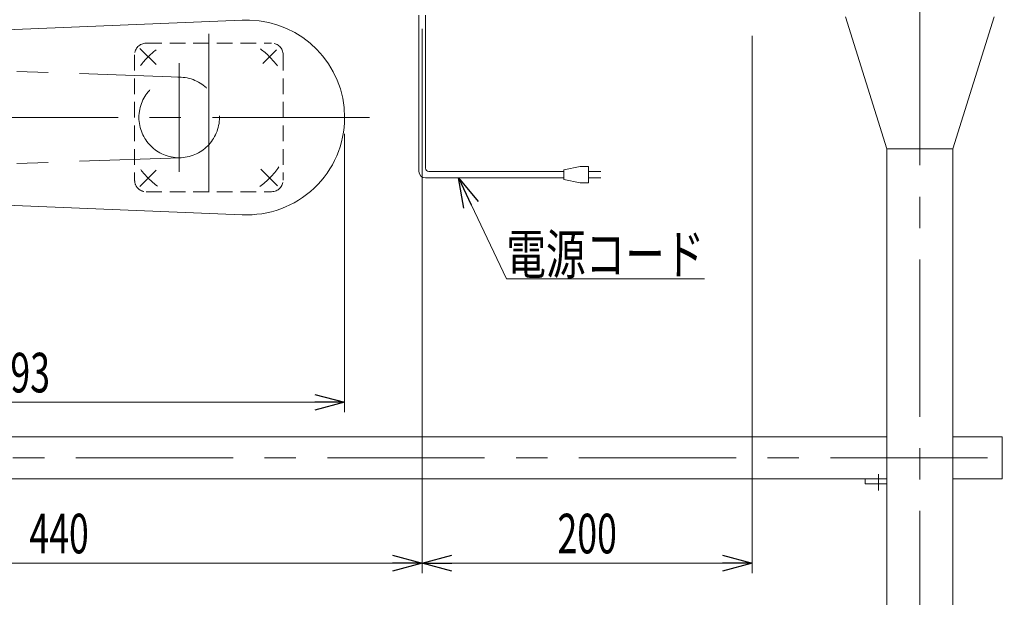
# Model space of a CAD drawing. Units: millimetres. Extents: x -1719 to 1719, y -1158 to 1158.
# Drawn here: x -626 to -30, y -552 to -202 of the extents above; entities that cross this region are included whole.
import ezdxf
from ezdxf.enums import TextEntityAlignment as Align

# ---------------------------------------------------------------- set-up
doc = ezdxf.new("R2010")
doc.units = ezdxf.units.MM
doc.header["$LTSCALE"] = 1.5
doc.linetypes.add('CENTERX2', pattern=[101.6, 63.5, -12.7, 12.7, -12.7])
doc.linetypes.add('DASHED2', pattern=[9.525, 6.35, -3.175])
for name, color, linetype in [('14', 7, 'Continuous'), ('18', 7, 'Continuous'), ('2', 7, 'Continuous'), ('24', 7, 'Continuous')]:
    doc.layers.add(name, color=color, linetype=linetype)
doc.styles.add('dcStyle0', font='ＭＳ Ｐゴシック')
doc.dimstyles.new('dc_Rotated', dxfattribs={"dimtxt": 24, "dimasz": 18.001356, "dimexe": 6, "dimexo": 6, "dimgap": 6, "dimtad": 3, "dimdsep": 46, "dimtxsty": 'dcStyle0', "dimblk1": 'OPEN30', "dimblk2": 'OPEN30', "dimsah": 1, "dimcen": 0.09, "dimclrd": 2, "dimclre": 2, "dimclrt": 2, "dimadec": 0, "dimazin": 2, "dimtfac": 1, "dimtdec": 4, "dimtmove": 0, "dimatfit": 3, "dimfxl": 1, "dimarcsym": 1})

# ---------------------------------------------------------------- blocks, each defined once
blk = doc.blocks.new('_Open30')
at = {"color": 0, "linetype": 'ByBlock', "lineweight": -2}
for p, q in [((-1, 0.267949), (0, 0)), ((0, 0), (-1, -0.267949)), ((0, 0), (-1, 0))]:
    blk.add_line(p, q, dxfattribs=at)
blk = doc.blocks.new('*D4')
at = {"color": 2, "linetype": 'Continuous', "lineweight": 13}
for p, q in [((-382.26, -207.46), (-382.26, -537.32)), ((-822.26, -342.14), (-822.26, -537.32)), ((-822.26, -531.32), (-382.26, -531.32))]:
    blk.add_line(p, q, dxfattribs=at)
at = {"color": 2, "xscale": 18.00138320357655, "yscale": 18.00097896302553}
for p, rotation in [((-822.26, -531.32), 180), ((-382.26, -531.32), 360)]:
    blk.add_blockref('_Open30', p, dxfattribs=dict(at, rotation=rotation))
at = {"color": 2, "style": 'dcStyle0', "width": 0.6875}
blk.add_text('440', height=24, dxfattribs=at).set_placement((-620.26, -525.32), (-584.26, -525.32), align=Align.FIT)
blk = doc.blocks.new('*D6')
at = {"color": 2, "linetype": 'Continuous', "lineweight": 13}
for p, q in [((-429.26, -271.14), (-429.26, -439.78)), ((-822.26, -342.14), (-822.26, -439.78)), ((-822.26, -433.78), (-429.26, -433.78))]:
    blk.add_line(p, q, dxfattribs=at)
at = {"color": 2, "xscale": 18.00138320357655, "yscale": 18.00097896302553}
for p, rotation in [((-822.26, -433.78), 180), ((-429.26, -433.78), 360)]:
    blk.add_blockref('_Open30', p, dxfattribs=dict(at, rotation=rotation))
at = {"color": 2, "style": 'dcStyle0', "width": 0.6875}
blk.add_text('393', height=24, dxfattribs=at).set_placement((-643.76, -427.78), (-607.76, -427.78), align=Align.FIT)
blk = doc.blocks.new('*D8')
at = {"color": 2, "linetype": 'Continuous', "lineweight": 13}
for p, q in [((-382.26, -211.63), (-382.26, -537.32)), ((-182.26, -211.63), (-182.26, -537.32)), ((-382.26, -531.32), (-182.26, -531.32))]:
    blk.add_line(p, q, dxfattribs=at)
at = {"color": 2, "xscale": 18.00138320357655, "yscale": 18.00097896302553}
for p, rotation in [((-382.26, -531.32), 180), ((-182.26, -531.32), 360)]:
    blk.add_blockref('_Open30', p, dxfattribs=dict(at, rotation=rotation))
at = {"color": 2, "style": 'dcStyle0', "width": 0.6875}
blk.add_text('200', height=24, dxfattribs=at).set_placement((-300.26, -525.32), (-264.26, -525.32), align=Align.FIT)
blk = doc.blocks.new('DC_GROUP_W_FB2C_LED_020A_1_13')
at = {"color": 2, "linetype": 'Continuous', "lineweight": 13}
for p, q in [((-360.3, -297.82), (-331.25, -359.02)), ((-331.25, -359.02), (-211.25, -359.02))]:
    blk.add_line(p, q, dxfattribs=at)
at = {"color": 2, "xscale": 18.00138320357655, "yscale": 18.00097896302553, "rotation": 115.3959118491705}
blk.add_blockref('_Open30', (-360.3, -297.82), dxfattribs=at)
at = {"color": 2, "style": 'dcStyle0', "width": 0.76989}
blk.add_text('電源コード', height=24, dxfattribs=at).set_placement((-331.25, -356.02), (-211.25, -356.02), align=Align.FIT)
blk = doc.blocks.new('*D83')
at = {"color": 2, "linetype": 'Continuous', "lineweight": 13}
for p, q in [((169.24, -285.5), (169.24, -747.63)), ((-80.76, -686.14), (-80.76, -747.63)), ((-80.76, -741.63), (169.24, -741.63))]:
    blk.add_line(p, q, dxfattribs=at)
at = {"color": 2, "xscale": 18.00138320357655, "yscale": 18.00097896302553}
for p, rotation in [((-80.76, -741.63), 180), ((169.24, -741.63), 360)]:
    blk.add_blockref('_Open30', p, dxfattribs=dict(at, rotation=rotation))
at = {"color": 2, "style": 'dcStyle0', "width": 0.6875}
blk.add_text('250', height=24, dxfattribs=at).set_placement((26.24, -735.63), (62.24, -735.63), align=Align.FIT)
blk = doc.blocks.new('DC_GROUP_W_FB2C_LED_020A_1_4')
at = {"layer": '18', "color": 3, "linetype": 'CENTERX2', "lineweight": 13}
for p, q in [((-742.13, -229.21), (-528.62, -236.75)), ((-529.48, -294.14), (-529.48, -228.14)), ((-742.13, -293.08), (-528.62, -285.54))]:
    blk.add_line(p, q, dxfattribs=at)
for centre, radius in [((-743.26, -261.14), 31.95), ((-529.48, -261.14), 24.41)]:
    blk.add_circle(centre, radius, dxfattribs=at)
blk = doc.blocks.new('DC_GROUP_W_FB2C_LED_020A_1_14')
at = {"layer": '24', "color": 7, "linetype": 'Continuous', "lineweight": 13}
for p, q in [((-100.76, -454.74), (-960.76, -454.74)), ((-30.76, -454.74), (-60.76, -454.74)), ((-30.76, -480.14), (-30.76, -454.74)), ((-960.76, -480.14), (-100.76, -480.14)), ((-60.76, -480.14), (-30.76, -480.14))]:
    blk.add_line(p, q, dxfattribs=at)
at = {"layer": '24', "color": 3, "linetype": 'CENTERX2', "lineweight": 13}
blk.add_line((-1049.29, -467.44), (-11.62, -467.44), dxfattribs=at)
blk = doc.blocks.new('DC_GROUP_W_FB2C_LED_020A_1_17')
at = {"layer": '24', "color": 3, "linetype": 'CENTERX2', "lineweight": 13}
for p, q in [((-80.76, -559.74), (-80.76, -680.2)), ((-143.76, -688.05), (-143.76, -670.38))]:
    blk.add_line(p, q, dxfattribs=at)
at = {"layer": '24', "color": 7, "linetype": 'Continuous', "lineweight": 13}
for p, q in [((-94.61, -580.68), (-94.61, -589.61)), ((-70.37, -580.14), (-91.15, -580.14)), ((-87.69, -580.68), (-87.69, -589.61)), ((-73.83, -580.68), (-73.83, -589.61)), ((-66.9, -580.68), (-66.9, -589.61)), ((-70.37, -590.14), (-91.15, -590.14)), ((-88.76, -642.34), (-88.76, -590.14)), ((-72.76, -590.14), (-72.76, -642.34)), ((-94.61, -642.34), (-94.61, -651.81)), ((-94.61, -642.34), (-66.9, -642.34)), ((-88.76, -641.34), (-72.76, -641.34)), ((-87.69, -642.34), (-87.69, -651.81)), ((-73.83, -642.34), (-73.83, -651.81)), ((-66.9, -642.34), (-66.9, -651.81)), ((-94.61, -653.88), (-94.61, -662.81)), ((-91.15, -652.34), (-70.37, -652.34)), ((-91.15, -653.34), (-70.37, -653.34)), ((-88.76, -652.34), (-88.76, -653.34)), ((-87.69, -653.88), (-87.69, -662.81)), ((-73.83, -653.88), (-73.83, -662.81)), ((-72.76, -652.34), (-72.76, -653.34)), ((-66.9, -653.88), (-66.9, -662.81)), ((-97.62, -665.14), (-104.47, -676.44)), ((-89.26, -663.64), (-95.03, -663.64)), ((-70.37, -663.34), (-91.15, -663.34)), ((-89.26, -663.64), (-72.26, -663.64)), ((-88.76, -663.64), (-88.76, -663.34)), ((-72.76, -663.34), (-72.76, -663.64)), ((-66.49, -663.64), (-72.26, -663.64)), ((-57.05, -676.44), (-63.89, -665.14)), ((-163.76, -680.14), (-163.76, -676.94)), ((-163.76, -676.94), (-105.33, -676.94)), ((-55.21, -676.94), (-106.28, -676.94)), ((-56.18, -676.94), (-48.26, -676.94)), ((-48.26, -680.14), (-48.26, -676.94)), ((-163.76, -680.14), (-104.64, -680.14)), ((-104.64, -680.14), (-56.87, -680.14)), ((-56.87, -680.14), (-48.26, -680.14))]:
    blk.add_line(p, q, dxfattribs=at)
at = {"layer": '24', "color": 3, "linetype": 'Continuous', "lineweight": 13}
for p, q in [((-86.76, -641.34), (-86.76, -590.14)), ((-74.76, -590.14), (-74.76, -641.34)), ((-86.76, -663.64), (-86.76, -663.34)), ((-74.76, -663.34), (-74.76, -663.64))]:
    blk.add_line(p, q, dxfattribs=at)
at = {"layer": '24', "color": 7, "linetype": 'Continuous', "lineweight": 13}
for centre, radius, start, end in [((-91.15, -591.61), 11.46, 72.41205, 107.58795), ((-80.76, -625.2), 45.05, 81.15393, 98.84607), ((-80.76, -625.2), 45.05, 81.15393, 98.84607), ((-70.37, -591.61), 11.46, 72.41205, 107.58795), ((-91.15, -578.68), 11.46, 252.41205, 287.58795), ((-80.76, -545.09), 45.05, 261.15393, 278.84607), ((-70.37, -578.68), 11.46, 252.41205, 287.58795), ((-91.15, -640.88), 11.46, 252.41205, 287.58795), ((-91.15, -664.81), 11.46, 72.41205, 107.58795), ((-80.76, -607.29), 45.05, 261.15393, 278.84607), ((-80.76, -698.4), 45.05, 81.15393, 98.84607), ((-70.37, -640.88), 11.46, 252.41205, 287.58795), ((-70.37, -664.81), 11.46, 72.41205, 107.58795), ((-95.03, -666.64), 3, 90, 149.8987), ((-91.15, -651.88), 11.46, 252.41205, 287.58795), ((-80.76, -618.29), 45.05, 261.15393, 278.84607), ((-70.37, -651.88), 11.46, 252.41205, 287.58795), ((-66.49, -666.64), 3, 30.1013, 90), ((-105.33, -675.94), 1, 270, 329.8987), ((-56.18, -675.94), 1, 210.1013, 270)]:
    blk.add_arc(centre, radius, start, end, dxfattribs=at)
blk = doc.blocks.new('DC_GROUP_W_FB2C_LED_020A_1_16')
at = {"layer": '24', "color": 3, "linetype": 'CENTERX2', "lineweight": 13}
for p, q in [((-80.76, -594.9), (-80.76, -150.37)), ((-105.76, -487.25), (-105.76, -477.25))]:
    blk.add_line(p, q, dxfattribs=at)
at = {"layer": '24', "color": 7, "linetype": 'Continuous', "lineweight": 13}
for p, q in [((-100.76, -280.14), (-125.76, -200.14)), ((-35.76, -200.14), (-60.76, -280.14)), ((-60.76, -280.14), (-100.76, -280.14)), ((-100.76, -280.14), (-100.76, -580.14)), ((-60.76, -580.14), (-60.76, -280.14)), ((-100.76, -480.14), (-113.76, -480.14)), ((-113.76, -480.14), (-113.76, -483.14)), ((-113.76, -483.14), (-100.76, -483.14)), ((-100.76, -574.14), (-60.76, -574.14)), ((-100.76, -580.14), (-60.76, -580.14))]:
    blk.add_line(p, q, dxfattribs=at)
at = {"layer": '24', "linetype": 'Continuous'}
blk.add_blockref('DC_GROUP_W_FB2C_LED_020A_1_17', (0, 0), dxfattribs=at)

msp = doc.modelspace()

# ---------------------------------------------------------------- linework, layer by layer
at = {"color": 140, "linetype": 'Continuous', "lineweight": 13}
for p, q in [((-384.258, -199.143), (-384.258, -293.819)), ((-380.258, -199.143), (-380.258, -291.819)), ((-296.483, -292.819), (-286.483, -290.819)), ((-286.483, -290.819), (-281.483, -290.819)), ((-281.483, -290.819), (-281.483, -300.819)), ((-296.483, -297.819), (-380.258, -297.819)), ((-296.483, -293.819), (-378.258, -293.819)), ((-296.483, -298.819), (-296.483, -292.819)), ((-273.983, -293.819), (-281.483, -293.819)), ((-281.483, -297.819), (-273.983, -297.819)), ((-286.483, -300.819), (-296.483, -298.819)), ((-281.483, -300.819), (-286.483, -300.819))]:
    msp.add_line(p, q, dxfattribs=at)
for centre, radius in [((-378.258, -291.819), 2), ((-380.258, -293.819), 4)]:
    msp.add_arc(centre, radius, 180, 270, dxfattribs=at)
at = {"layer": '14', "color": 7, "linetype": 'Continuous', "lineweight": 13}
for p, q in [((-737.258, -212.143), (-491.363, -202.225)), ((-739.837, -310.075), (-491.363, -320.061))]:
    msp.add_line(p, q, dxfattribs=at)
at = {"layer": '14', "color": 3, "linetype": 'CENTERX2', "lineweight": 13}
msp.add_line((-414.113, -261.143), (-801.477, -261.143), dxfattribs=at)
at = {"layer": '14', "color": 7, "linetype": 'Continuous', "lineweight": 13}
for start, end in [(88.691225, 93.016961), (0, 88.691225), (266.983039, 0)]:
    msp.add_arc((-488.258, -261.143), 59, start, end, dxfattribs=at)
at = {"layer": '2', "color": 3, "linetype": 'CENTERX2', "lineweight": 13}
for p, q in [((-511.482, -210.523), (-511.482, -309.523)), ((-543.48, -229.145), (-553.303, -219.322)), ((-478.777, -228.438), (-470.517, -220.178)), ((-553.378, -303.038), (-543.518, -293.178)), ((-469.997, -302.629), (-480.08, -292.546))]:
    msp.add_line(p, q, dxfattribs=at)
at = {"layer": '2', "color": 4, "linetype": 'DASHED2', "lineweight": 13}
for p, q in [((-549.482, -216.143), (-473.482, -216.143)), ((-556.482, -223.143), (-556.482, -299.143)), ((-466.482, -223.143), (-466.482, -299.143)), ((-549.482, -306.143), (-473.482, -306.143))]:
    msp.add_line(p, q, dxfattribs=at)
for centre, start, end in [((-549.482, -223.143), 90, 179.999982), ((-473.482, -223.143), 0.000018, 90), ((-549.482, -299.143), 179.999982, 270.000019), ((-473.482, -299.143), 270.000019, 0.000001)]:
    msp.add_arc(centre, 7, start, end, dxfattribs=at)
at = {"layer": '2', "color": 3, "linetype": 'CENTERX2', "lineweight": 13}
for start, end in [(127.985906, 142.760148), (36.992579, 53.097267), (306.343603, 324.767716), (217.384643, 233.308515)]:
    msp.add_arc((-511.482, -261.143), 52, start, end, dxfattribs=at)

# ---------------------------------------------------------------- block references
at = {"linetype": 'Continuous'}
msp.add_blockref('DC_GROUP_W_FB2C_LED_020A_1_13', (0, 0), dxfattribs=at)
at = {"layer": '18', "linetype": 'Continuous'}
msp.add_blockref('DC_GROUP_W_FB2C_LED_020A_1_4', (0, 0), dxfattribs=at)
at = {"layer": '24', "linetype": 'Continuous'}
for name in ['DC_GROUP_W_FB2C_LED_020A_1_16', 'DC_GROUP_W_FB2C_LED_020A_1_14']:
    msp.add_blockref(name, (0, 0), dxfattribs=at)

# ---------------------------------------------------------------- dimensions: what is measured, and where the dimension line sits
at = {"linetype": 'Continuous', "lineweight": 13}
for base, p1, p2, picture, middle in [((-382.258, -531.319), (-822.258, -336.143), (-382.258, -201.462), '*D4', (-602.258, -531.319)), ((-182.258, -531.319), (-382.258, -205.629), (-182.258, -205.629), '*D8', (-282.258, -531.319)), ((-429.258, -433.785), (-822.258, -336.143), (-429.258, -265.143), '*D6', (-625.758, -433.785)), ((169.242, -741.633), (-80.758, -680.143), (169.242, -279.5), '*D83', (44.242, -741.633))]:
    dim = msp.add_linear_dim(base=base, p1=p1, p2=p2, dimstyle='dc_Rotated', override={"dimtxt": 24, "dimasz": 18.001356, "dimexe": 6, "dimexo": 6, "dimgap": 6, "dimtad": 3, "dimtih": 0, "dimtoh": 0, "dimdec": 2, "dimlfac": 1, "dimzin": 8, "dimtxsty": 'dcStyle0', "dimblk1": 'Open30', "dimblk2": 'Open30', "dimsah": 1, "dimclrd": 2, "dimclre": 2, "dimclrt": 2, "dimazin": 2, "dimtofl": 1, "dimtolj": 0, "dimtzin": 8, "dimarcsym": 1}, dxfattribs=at)
    dim.commit()
    dim.dimension.update_dxf_attribs({"geometry": picture, "text_midpoint": middle, "dimtype": 160})

doc.saveas('drawing.dxf')
